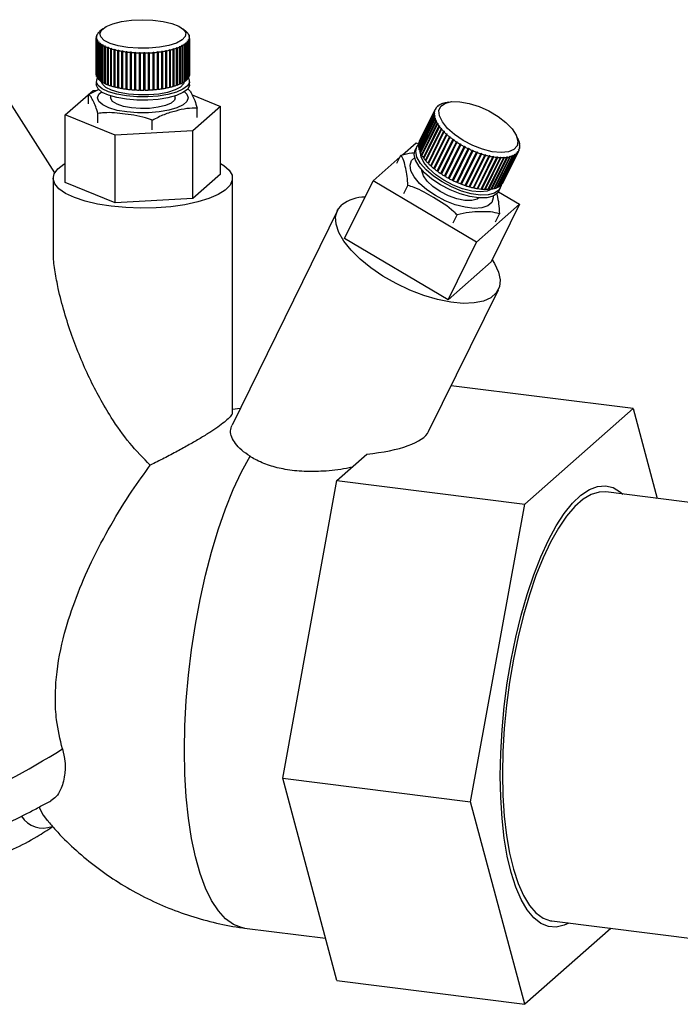
# Paper-space layout 'Blatt2' of a CAD drawing. Units: millimetres. Extents: x 0 to 594, y 0 to 420.
# Drawn here: x 444 to 453, y 198 to 211 of the extents above; entities that cross this region are included whole.
import ezdxf

# ---------------------------------------------------------------- set-up
doc = ezdxf.new("R2010")
doc.units = ezdxf.units.MM

psp = doc.layouts.new('Blatt2')

# ---------------------------------------------------------------- linework, layer by layer
at = {"color": 7, "linetype": 'Continuous', "lineweight": 30}
for p, q in [((444.907, 211.076), (444.902, 211.072)), ((444.905, 211.075), (444.909, 211.079)), ((444.905, 211.074), (444.905, 211.075)), ((444.909, 211.079), (444.907, 211.076)), ((444.926, 211.096), (444.921, 211.092)), ((444.925, 211.096), (444.926, 211.096)), ((444.97, 211.135), (444.928, 211.098)), ((446.139, 211.094), (446.092, 211.135)), ((446.14, 211.092), (446.145, 211.088)), ((446.144, 211.089), (446.14, 211.092)), ((446.148, 211.085), (446.144, 211.089)), ((446.145, 211.088), (446.145, 211.088)), ((446.158, 211.072), (446.163, 211.068)), ((446.16, 211.069), (446.158, 211.072)), ((446.165, 211.064), (446.16, 211.069)), ((446.163, 211.068), (446.163, 211.066)), ((444.881, 211.017), (444.881, 210.499)), ((444.881, 211.012), (444.886, 211.017)), ((444.886, 211.013), (444.881, 211.009)), ((444.881, 210.493), (444.881, 211.012)), ((444.881, 211.009), (444.881, 210.49)), ((444.887, 211.035), (444.882, 211.03)), ((444.883, 211.033), (444.888, 211.038)), ((444.883, 211.031), (444.883, 211.033)), ((444.886, 211.017), (444.886, 211.013)), ((444.886, 211.013), (444.886, 211.017)), ((444.886, 210.991), (444.891, 210.996)), ((444.886, 210.472), (444.886, 210.991)), ((444.888, 211.038), (444.887, 211.035)), ((444.892, 210.992), (444.887, 210.988)), ((444.887, 210.988), (444.887, 210.469)), ((444.894, 211.056), (444.889, 211.051)), ((444.891, 211.054), (444.896, 211.059)), ((444.891, 211.053), (444.891, 211.054)), ((444.891, 210.996), (444.892, 210.992)), ((444.891, 210.991), (444.891, 210.996)), ((444.896, 211.059), (444.894, 211.056)), ((444.897, 210.97), (444.901, 210.975)), ((444.897, 210.451), (444.897, 210.97)), ((444.904, 210.972), (444.899, 210.967)), ((444.899, 210.967), (444.899, 210.448)), ((444.901, 210.975), (444.904, 210.972)), ((444.901, 210.969), (444.901, 210.975)), ((444.914, 210.949), (444.918, 210.955)), ((444.914, 210.431), (444.914, 210.949)), ((444.922, 210.951), (444.917, 210.946)), ((444.917, 210.946), (444.917, 210.428)), ((444.918, 210.955), (444.922, 210.951)), ((444.918, 210.948), (444.918, 210.955)), ((444.937, 210.93), (444.941, 210.935)), ((444.937, 210.411), (444.937, 210.93)), ((444.941, 210.935), (444.945, 210.932)), ((444.941, 210.927), (444.941, 210.935)), ((444.945, 210.932), (444.941, 210.926)), ((446.137, 210.939), (446.133, 210.944)), ((446.136, 210.947), (446.141, 210.942)), ((446.136, 210.94), (446.136, 210.947)), ((446.137, 210.42), (446.137, 210.939)), ((446.141, 210.942), (446.141, 210.424)), ((446.152, 210.964), (446.155, 210.968)), ((446.157, 210.959), (446.152, 210.964)), ((446.155, 210.968), (446.16, 210.962)), ((446.155, 210.962), (446.155, 210.968)), ((446.157, 210.441), (446.157, 210.959)), ((446.16, 210.962), (446.16, 210.444)), ((446.166, 210.985), (446.168, 210.988)), ((446.171, 210.98), (446.166, 210.985)), ((446.168, 210.988), (446.173, 210.983)), ((446.168, 210.983), (446.168, 210.988)), ((446.17, 211.051), (446.175, 211.047)), ((446.171, 211.048), (446.17, 211.051)), ((446.176, 211.043), (446.171, 211.048)), ((446.171, 210.461), (446.171, 210.98)), ((446.173, 210.983), (446.173, 210.465)), ((446.174, 211.006), (446.175, 211.009)), ((446.179, 211.001), (446.174, 211.006)), ((446.175, 211.047), (446.175, 211.045)), ((446.175, 211.009), (446.18, 211.004)), ((446.175, 211.005), (446.175, 211.009)), ((446.176, 211.03), (446.18, 211.026)), ((446.176, 211.027), (446.176, 211.03)), ((446.181, 211.022), (446.176, 211.027)), ((446.179, 210.482), (446.179, 211.001)), ((446.18, 211.026), (446.18, 211.023)), ((446.18, 211.004), (446.18, 210.486)), ((446.181, 210.499), (446.181, 211.017)), ((444.941, 210.926), (444.941, 210.408)), ((444.965, 210.911), (444.969, 210.916)), ((444.965, 210.392), (444.965, 210.911)), ((444.969, 210.916), (444.974, 210.913)), ((444.969, 210.393), (444.969, 210.916)), ((444.974, 210.913), (444.97, 210.908)), ((444.97, 210.908), (444.97, 210.389)), ((444.999, 210.893), (445.003, 210.898)), ((444.999, 210.374), (444.999, 210.893)), ((445.003, 210.898), (445.009, 210.896)), ((445.003, 210.375), (445.003, 210.898)), ((445.009, 210.896), (445.005, 210.89)), ((445.005, 210.89), (445.005, 210.371)), ((445.038, 210.876), (445.042, 210.882)), ((445.038, 210.357), (445.038, 210.876)), ((445.042, 210.882), (445.049, 210.879)), ((445.042, 210.358), (445.042, 210.882)), ((445.049, 210.879), (445.045, 210.873)), ((445.045, 210.873), (445.045, 210.355)), ((445.082, 210.86), (445.086, 210.866)), ((445.082, 210.342), (445.082, 210.86)), ((445.086, 210.866), (445.093, 210.864)), ((445.086, 210.343), (445.086, 210.866)), ((445.093, 210.864), (445.09, 210.858)), ((445.09, 210.858), (445.09, 210.34)), ((445.131, 210.846), (445.134, 210.852)), ((445.131, 210.328), (445.131, 210.846)), ((445.134, 210.852), (445.142, 210.85)), ((445.134, 210.329), (445.134, 210.852)), ((445.142, 210.85), (445.139, 210.844)), ((445.139, 210.844), (445.139, 210.326)), ((445.183, 210.834), (445.185, 210.84)), ((445.183, 210.316), (445.183, 210.834)), ((445.185, 210.84), (445.194, 210.839)), ((445.185, 210.317), (445.185, 210.84)), ((445.194, 210.839), (445.191, 210.832)), ((445.191, 210.832), (445.191, 210.314)), ((445.238, 210.824), (445.24, 210.83)), ((445.238, 210.305), (445.238, 210.824)), ((445.24, 210.83), (445.249, 210.828)), ((445.24, 210.307), (445.24, 210.83)), ((445.249, 210.828), (445.247, 210.822)), ((445.247, 210.822), (445.247, 210.304)), ((445.296, 210.815), (445.298, 210.821)), ((445.296, 210.297), (445.296, 210.815)), ((445.298, 210.298), (445.298, 210.821)), ((445.308, 210.82), (445.306, 210.814)), ((445.306, 210.814), (445.306, 210.295)), ((445.357, 210.808), (445.358, 210.815)), ((445.357, 210.29), (445.357, 210.808)), ((445.358, 210.815), (445.368, 210.814)), ((445.358, 210.291), (445.358, 210.815)), ((445.368, 210.814), (445.367, 210.808)), ((445.367, 210.808), (445.367, 210.289)), ((445.419, 210.804), (445.42, 210.81)), ((445.419, 210.285), (445.419, 210.804)), ((445.42, 210.81), (445.43, 210.809)), ((445.42, 210.287), (445.42, 210.81)), ((445.43, 210.809), (445.429, 210.803)), ((445.429, 210.803), (445.429, 210.285)), ((445.483, 210.807), (445.493, 210.807)), ((445.483, 210.801), (445.483, 210.807)), ((445.483, 210.284), (445.483, 210.807)), ((445.483, 210.283), (445.483, 210.801)), ((445.493, 210.807), (445.493, 210.801)), ((445.493, 210.801), (445.493, 210.282)), ((445.546, 210.807), (445.556, 210.807)), ((445.546, 210.801), (445.546, 210.807)), ((445.546, 210.282), (445.546, 210.801)), ((445.556, 210.807), (445.556, 210.801)), ((445.556, 210.284), (445.556, 210.807)), ((445.556, 210.801), (445.556, 210.282)), ((445.609, 210.808), (445.619, 210.809)), ((445.61, 210.802), (445.609, 210.808)), ((445.61, 210.284), (445.61, 210.802)), ((445.619, 210.809), (445.62, 210.803)), ((445.619, 210.286), (445.619, 210.809)), ((445.62, 210.803), (445.62, 210.284)), ((445.672, 210.812), (445.681, 210.813)), ((445.673, 210.806), (445.672, 210.812)), ((445.673, 210.287), (445.673, 210.806)), ((445.681, 210.813), (445.683, 210.806)), ((445.681, 210.29), (445.681, 210.813)), ((445.683, 210.806), (445.683, 210.288)), ((445.733, 210.818), (445.742, 210.819)), ((445.734, 210.811), (445.733, 210.818)), ((445.734, 210.293), (445.734, 210.811)), ((445.742, 210.819), (445.744, 210.812)), ((445.742, 210.295), (445.742, 210.819)), ((445.744, 210.812), (445.744, 210.294)), ((445.792, 210.825), (445.801, 210.827)), ((445.794, 210.819), (445.792, 210.825)), ((445.794, 210.3), (445.794, 210.819)), ((445.801, 210.827), (445.803, 210.82)), ((445.801, 210.303), (445.801, 210.827)), ((445.803, 210.82), (445.803, 210.302)), ((445.848, 210.835), (445.857, 210.836)), ((445.851, 210.829), (445.848, 210.835)), ((445.851, 210.31), (445.851, 210.829)), ((445.857, 210.836), (445.86, 210.83)), ((445.857, 210.313), (445.857, 210.836)), ((445.86, 210.83), (445.86, 210.312)), ((445.902, 210.846), (445.91, 210.848)), ((445.905, 210.84), (445.902, 210.846)), ((445.905, 210.321), (445.905, 210.84)), ((445.91, 210.848), (445.913, 210.842)), ((445.91, 210.325), (445.91, 210.848)), ((445.913, 210.842), (445.913, 210.323)), ((445.952, 210.859), (445.959, 210.861)), ((445.955, 210.853), (445.952, 210.859)), ((445.955, 210.334), (445.955, 210.853)), ((445.959, 210.861), (445.963, 210.855)), ((445.959, 210.338), (445.959, 210.861)), ((445.963, 210.855), (445.963, 210.337)), ((445.998, 210.873), (446.005, 210.876)), ((446.001, 210.868), (445.998, 210.873)), ((446.001, 210.349), (446.001, 210.868)), ((446.005, 210.876), (446.008, 210.87)), ((446.005, 210.353), (446.005, 210.876)), ((446.008, 210.87), (446.008, 210.351)), ((446.039, 210.889), (446.045, 210.892)), ((446.043, 210.884), (446.039, 210.889)), ((446.043, 210.365), (446.043, 210.884)), ((446.045, 210.892), (446.049, 210.886)), ((446.045, 210.369), (446.045, 210.892)), ((446.049, 210.886), (446.049, 210.368)), ((446.076, 210.907), (446.081, 210.909)), ((446.08, 210.901), (446.076, 210.907)), ((446.08, 210.383), (446.08, 210.901)), ((446.081, 210.909), (446.085, 210.904)), ((446.081, 210.386), (446.081, 210.909)), ((446.085, 210.904), (446.085, 210.385)), ((446.107, 210.925), (446.111, 210.928)), ((446.111, 210.92), (446.107, 210.925)), ((446.111, 210.928), (446.116, 210.923)), ((446.111, 210.92), (446.111, 210.928)), ((446.111, 210.401), (446.111, 210.92)), ((446.116, 210.923), (446.116, 210.404)), ((444.303, 209.13), (443.343, 210.633)), ((444.881, 210.493), (444.881, 210.493)), ((444.881, 210.404), (444.881, 210.357)), ((444.887, 210.472), (444.886, 210.472)), ((444.899, 210.452), (444.897, 210.451)), ((444.917, 210.431), (444.914, 210.431)), ((444.941, 210.412), (444.937, 210.411)), ((444.969, 210.393), (444.965, 210.392)), ((444.97, 210.392), (444.969, 210.393)), ((446.081, 210.386), (446.08, 210.386)), ((446.085, 210.385), (446.081, 210.386)), ((446.116, 210.404), (446.111, 210.405)), ((446.141, 210.424), (446.137, 210.424)), ((446.16, 210.444), (446.157, 210.444)), ((446.173, 210.465), (446.171, 210.465)), ((446.18, 210.486), (446.179, 210.486)), ((446.181, 210.357), (446.181, 210.404)), ((444.448, 209.936), (444.836, 210.278)), ((444.773, 210.222), (444.919, 210.295)), ((444.836, 210.278), (444.892, 210.281)), ((445.003, 210.375), (444.999, 210.374)), ((445.005, 210.374), (445.003, 210.375)), ((445.042, 210.358), (445.038, 210.357)), ((445.045, 210.357), (445.042, 210.358)), ((445.086, 210.343), (445.082, 210.342)), ((445.09, 210.342), (445.086, 210.343)), ((445.134, 210.329), (445.131, 210.328)), ((445.139, 210.328), (445.134, 210.329)), ((445.185, 210.317), (445.183, 210.316)), ((445.191, 210.316), (445.185, 210.317)), ((445.24, 210.307), (445.238, 210.305)), ((445.247, 210.306), (445.24, 210.307)), ((445.298, 210.298), (445.296, 210.297)), ((445.306, 210.297), (445.298, 210.298)), ((445.358, 210.291), (445.357, 210.29)), ((445.367, 210.291), (445.358, 210.291)), ((445.42, 210.287), (445.419, 210.285)), ((445.429, 210.286), (445.42, 210.287)), ((445.483, 210.284), (445.483, 210.283)), ((445.493, 210.284), (445.483, 210.284)), ((445.556, 210.284), (445.546, 210.284)), ((445.556, 210.282), (445.556, 210.284)), ((445.619, 210.286), (445.61, 210.285)), ((445.62, 210.284), (445.619, 210.286)), ((445.681, 210.29), (445.673, 210.289)), ((445.683, 210.288), (445.681, 210.29)), ((445.742, 210.295), (445.734, 210.295)), ((445.744, 210.294), (445.742, 210.295)), ((445.801, 210.303), (445.794, 210.302)), ((445.803, 210.302), (445.801, 210.303)), ((445.857, 210.313), (445.851, 210.312)), ((445.86, 210.312), (445.857, 210.313)), ((445.91, 210.325), (445.905, 210.323)), ((445.913, 210.323), (445.91, 210.325)), ((445.959, 210.338), (445.955, 210.337)), ((445.963, 210.337), (445.959, 210.338)), ((446.005, 210.353), (446.001, 210.351)), ((446.008, 210.351), (446.005, 210.353)), ((446.045, 210.369), (446.043, 210.368)), ((446.049, 210.368), (446.045, 210.369)), ((444.773, 210.09), (444.773, 210.222)), ((445.081, 210.201), (445.081, 210.174)), ((445.981, 210.174), (445.981, 210.201)), ((446.218, 210.215), (446.614, 210.054)), ((449.799, 210.115), (449.745, 210.104)), ((446.614, 210.054), (446.226, 209.712)), ((446.289, 209.899), (446.289, 210.031)), ((446.614, 209.111), (446.614, 210.054)), ((449.595, 209.98), (449.378, 209.537)), ((449.379, 209.542), (449.596, 209.984)), ((449.603, 210.007), (449.386, 209.565)), ((449.388, 209.569), (449.605, 210.011)), ((449.602, 209.982), (449.595, 209.98)), ((449.596, 209.984), (449.603, 209.986)), ((449.6, 209.982), (449.603, 209.986)), ((449.603, 209.986), (449.602, 209.982)), ((449.61, 210.009), (449.603, 210.007)), ((449.605, 210.011), (449.612, 210.013)), ((449.612, 210.013), (449.61, 210.009)), ((449.61, 210.009), (449.612, 210.013)), ((449.624, 210.034), (449.617, 210.032)), ((449.618, 210.032), (449.62, 210.036)), ((449.62, 210.036), (449.626, 210.037)), ((449.626, 210.037), (449.624, 210.034)), ((449.643, 210.055), (449.637, 210.054)), ((449.639, 210.054), (449.64, 210.057)), ((449.64, 210.057), (449.647, 210.058)), ((449.668, 210.073), (449.662, 210.072)), ((449.665, 210.073), (449.666, 210.075)), ((449.666, 210.075), (449.672, 210.076)), ((449.672, 210.076), (449.668, 210.073)), ((449.697, 210.089), (449.691, 210.087)), ((449.696, 210.088), (449.697, 210.089)), ((449.702, 210.091), (449.697, 210.089)), ((449.697, 210.089), (449.702, 210.091)), ((449.732, 210.1), (449.726, 210.099)), ((449.737, 210.102), (449.732, 210.1)), ((449.732, 210.101), (449.737, 210.102)), ((449.732, 210.1), (449.732, 210.101)), ((445.143, 209.653), (444.448, 209.936)), ((444.448, 208.993), (444.448, 209.936)), ((444.904, 209.824), (444.904, 209.956)), ((445.662, 209.728), (445.662, 209.86)), ((449.375, 209.512), (449.593, 209.955)), ((449.593, 209.95), (449.375, 209.508)), ((449.377, 209.481), (449.595, 209.923)), ((449.596, 209.918), (449.378, 209.476)), ((449.385, 209.447), (449.603, 209.89)), ((449.605, 209.885), (449.387, 209.442)), ((449.399, 209.412), (449.617, 209.855)), ((449.619, 209.849), (449.402, 209.407)), ((449.403, 209.411), (449.623, 209.858)), ((449.593, 209.955), (449.599, 209.957)), ((449.599, 209.952), (449.593, 209.95)), ((449.595, 209.923), (449.601, 209.926)), ((449.596, 209.951), (449.599, 209.957)), ((449.602, 209.921), (449.596, 209.918)), ((449.598, 209.919), (449.601, 209.926)), ((449.599, 209.957), (449.599, 209.952)), ((449.601, 209.926), (449.602, 209.921)), ((449.603, 209.89), (449.609, 209.893)), ((449.605, 209.885), (449.609, 209.893)), ((449.611, 209.887), (449.605, 209.885)), ((449.609, 209.893), (449.611, 209.887)), ((449.617, 209.855), (449.623, 209.858)), ((449.626, 209.852), (449.619, 209.849)), ((449.623, 209.858), (449.626, 209.852)), ((446.226, 209.712), (445.143, 209.653)), ((446.226, 208.769), (446.226, 209.712)), ((449.418, 209.376), (449.636, 209.819)), ((449.639, 209.813), (449.422, 209.37)), ((449.423, 209.375), (449.642, 209.822)), ((449.443, 209.339), (449.66, 209.781)), ((449.447, 209.338), (449.666, 209.785)), ((449.665, 209.775), (449.447, 209.333)), ((449.472, 209.301), (449.69, 209.744)), ((449.476, 209.301), (449.696, 209.748)), ((449.695, 209.738), (449.477, 209.295)), ((449.507, 209.263), (449.724, 209.706)), ((449.51, 209.263), (449.73, 209.71)), ((449.73, 209.7), (449.513, 209.257)), ((449.636, 209.819), (449.642, 209.822)), ((449.645, 209.816), (449.639, 209.813)), ((449.642, 209.822), (449.645, 209.816)), ((449.66, 209.781), (449.666, 209.785)), ((449.671, 209.779), (449.665, 209.775)), ((449.666, 209.785), (449.671, 209.779)), ((449.69, 209.744), (449.696, 209.748)), ((449.701, 209.742), (449.695, 209.738)), ((449.696, 209.748), (449.701, 209.742)), ((449.724, 209.706), (449.73, 209.71)), ((449.73, 209.71), (449.736, 209.704)), ((449.736, 209.704), (449.73, 209.7)), ((445.143, 208.71), (445.143, 209.653)), ((449.388, 209.569), (449.388, 209.569)), ((449.546, 209.226), (449.763, 209.668)), ((449.549, 209.226), (449.768, 209.673)), ((449.77, 209.662), (449.552, 209.22)), ((449.589, 209.188), (449.806, 209.631)), ((449.592, 209.189), (449.811, 209.636)), ((449.813, 209.625), (449.596, 209.183)), ((449.635, 209.152), (449.853, 209.595)), ((449.638, 209.153), (449.857, 209.6)), ((449.861, 209.589), (449.643, 209.147)), ((449.685, 209.117), (449.903, 209.56)), ((449.688, 209.119), (449.907, 209.565)), ((449.763, 209.668), (449.768, 209.673)), ((449.768, 209.673), (449.775, 209.667)), ((449.775, 209.667), (449.77, 209.662)), ((449.806, 209.631), (449.811, 209.636)), ((449.811, 209.636), (449.818, 209.63)), ((449.818, 209.63), (449.813, 209.625)), ((449.853, 209.595), (449.857, 209.6)), ((449.857, 209.6), (449.865, 209.594)), ((449.865, 209.594), (449.861, 209.589)), ((449.903, 209.56), (449.907, 209.565)), ((449.907, 209.565), (449.915, 209.56)), ((449.915, 209.56), (449.911, 209.555)), ((450.76, 209.605), (450.735, 209.655)), ((450.758, 209.609), (450.76, 209.604)), ((450.76, 209.604), (450.758, 209.609)), ((450.763, 209.599), (450.76, 209.604)), ((450.76, 209.604), (450.76, 209.604)), ((450.772, 209.574), (450.775, 209.569)), ((450.774, 209.569), (450.772, 209.574)), ((450.776, 209.564), (450.774, 209.569)), ((450.775, 209.569), (450.774, 209.568)), ((449.15, 209.38), (449.341, 209.549)), ((449.349, 209.49), (449.329, 209.45)), ((449.341, 209.549), (449.376, 209.528)), ((449.377, 209.512), (449.375, 209.512)), ((449.38, 209.48), (449.377, 209.481)), ((449.38, 209.541), (449.379, 209.542)), ((449.389, 209.446), (449.385, 209.447)), ((449.911, 209.555), (449.693, 209.112)), ((449.738, 209.084), (449.956, 209.527)), ((449.74, 209.086), (449.959, 209.532)), ((449.964, 209.522), (449.747, 209.079)), ((449.793, 209.053), (450.011, 209.495)), ((449.794, 209.054), (450.014, 209.501)), ((450.019, 209.491), (449.802, 209.048)), ((449.85, 209.024), (450.067, 209.466)), ((450.076, 209.462), (449.859, 209.019)), ((449.86, 209.021), (450.079, 209.468)), ((449.908, 208.997), (450.125, 209.439)), ((449.917, 208.995), (450.137, 209.442)), ((450.134, 209.436), (449.917, 208.993)), ((449.956, 209.527), (449.959, 209.532)), ((449.968, 209.527), (449.964, 209.522)), ((449.975, 208.972), (450.195, 209.418)), ((450.011, 209.495), (450.014, 209.501)), ((450.014, 209.501), (450.023, 209.496)), ((450.023, 209.496), (450.019, 209.491)), ((450.067, 209.466), (450.07, 209.472)), ((450.07, 209.472), (450.079, 209.468)), ((450.079, 209.468), (450.076, 209.462)), ((450.125, 209.439), (450.127, 209.446)), ((450.127, 209.446), (450.137, 209.442)), ((450.137, 209.442), (450.134, 209.436)), ((450.184, 209.416), (450.186, 209.422)), ((450.186, 209.422), (450.195, 209.418)), ((450.195, 209.418), (450.193, 209.412)), ((450.762, 209.422), (450.544, 208.979)), ((450.557, 209), (450.774, 209.442)), ((450.757, 209.424), (450.759, 209.428)), ((450.757, 209.423), (450.759, 209.428)), ((450.759, 209.418), (450.757, 209.424)), ((450.759, 209.428), (450.762, 209.422)), ((450.771, 209.448), (450.773, 209.452)), ((450.774, 209.442), (450.771, 209.448)), ((450.773, 209.452), (450.776, 209.446)), ((450.776, 209.446), (450.774, 209.442)), ((450.781, 209.541), (450.783, 209.535)), ((450.782, 209.536), (450.781, 209.541)), ((450.781, 209.48), (450.784, 209.474)), ((450.781, 209.475), (450.781, 209.48)), ((450.783, 209.469), (450.781, 209.475)), ((450.784, 209.53), (450.782, 209.536)), ((450.783, 209.535), (450.783, 209.534)), ((450.784, 209.474), (450.783, 209.47)), ((450.784, 209.509), (450.787, 209.503)), ((450.784, 209.504), (450.784, 209.509)), ((450.787, 209.498), (450.784, 209.504)), ((450.787, 209.503), (450.785, 209.501)), ((448.74, 209.019), (449.118, 209.352)), ((449.074, 209.264), (449.13, 209.376)), ((449.403, 209.411), (449.399, 209.412)), ((449.404, 209.411), (449.403, 209.411)), ((449.423, 209.375), (449.418, 209.376)), ((449.423, 209.374), (449.423, 209.375)), ((449.447, 209.338), (449.443, 209.339)), ((449.449, 209.336), (449.447, 209.338)), ((449.476, 209.301), (449.472, 209.301)), ((449.479, 209.298), (449.476, 209.301)), ((449.966, 208.973), (450.184, 209.416)), ((450.193, 209.412), (449.975, 208.97)), ((450.025, 208.952), (450.242, 209.395)), ((450.033, 208.952), (450.253, 209.398)), ((450.251, 209.392), (450.034, 208.949)), ((450.083, 208.934), (450.3, 209.377)), ((450.091, 208.935), (450.31, 209.381)), ((450.309, 209.375), (450.092, 208.932)), ((450.14, 208.92), (450.357, 209.363)), ((450.147, 208.921), (450.367, 209.368)), ((450.366, 209.361), (450.148, 208.918)), ((450.195, 208.909), (450.412, 209.352)), ((450.202, 208.911), (450.421, 209.357)), ((450.421, 209.351), (450.204, 208.908)), ((450.242, 209.395), (450.244, 209.401)), ((450.244, 209.401), (450.253, 209.398)), ((450.248, 208.902), (450.466, 209.345)), ((450.253, 209.398), (450.251, 209.392)), ((450.254, 208.904), (450.474, 209.351)), ((450.474, 209.344), (450.256, 208.901)), ((450.299, 208.899), (450.516, 209.341)), ((450.3, 209.377), (450.301, 209.384)), ((450.301, 209.384), (450.31, 209.381)), ((450.304, 208.901), (450.523, 209.348)), ((450.524, 209.341), (450.306, 208.898)), ((450.31, 209.381), (450.309, 209.375)), ((450.346, 208.899), (450.564, 209.341)), ((450.35, 208.902), (450.57, 209.349)), ((450.571, 209.342), (450.353, 208.899)), ((450.357, 209.363), (450.358, 209.37)), ((450.358, 209.37), (450.367, 209.368)), ((450.367, 209.368), (450.366, 209.361)), ((450.39, 208.903), (450.607, 209.345)), ((450.393, 208.907), (450.613, 209.353)), ((450.614, 209.346), (450.397, 208.904)), ((450.412, 209.352), (450.413, 209.359)), ((450.413, 209.359), (450.421, 209.357)), ((450.421, 209.357), (450.421, 209.351)), ((450.43, 208.91), (450.647, 209.353)), ((450.432, 208.915), (450.652, 209.361)), ((450.653, 209.354), (450.436, 208.912)), ((450.465, 208.922), (450.683, 209.364)), ((450.466, 209.352), (450.474, 209.351)), ((450.466, 209.345), (450.466, 209.352)), ((450.688, 209.366), (450.47, 208.924)), ((450.474, 209.351), (450.474, 209.344)), ((450.496, 208.936), (450.713, 209.379)), ((450.718, 209.381), (450.5, 208.939)), ((450.516, 209.348), (450.523, 209.348)), ((450.516, 209.341), (450.516, 209.348)), ((450.521, 208.954), (450.739, 209.397)), ((450.523, 209.348), (450.524, 209.341)), ((450.742, 209.4), (450.525, 208.957)), ((450.542, 208.975), (450.759, 209.418)), ((450.563, 209.348), (450.57, 209.349)), ((450.564, 209.341), (450.563, 209.348)), ((450.57, 209.349), (450.571, 209.342)), ((450.606, 209.352), (450.613, 209.353)), ((450.607, 209.345), (450.606, 209.352)), ((450.613, 209.353), (450.614, 209.346)), ((450.646, 209.36), (450.652, 209.361)), ((450.647, 209.353), (450.646, 209.36)), ((450.652, 209.361), (450.653, 209.354)), ((450.681, 209.371), (450.686, 209.373)), ((450.683, 209.364), (450.681, 209.371)), ((450.682, 209.365), (450.686, 209.373)), ((450.686, 209.373), (450.688, 209.366)), ((450.711, 209.385), (450.716, 209.388)), ((450.713, 209.379), (450.711, 209.385)), ((450.712, 209.382), (450.716, 209.388)), ((450.716, 209.388), (450.718, 209.381)), ((450.737, 209.401), (450.74, 209.406)), ((450.739, 209.397), (450.737, 209.403)), ((450.74, 209.406), (450.742, 209.4)), ((449.51, 209.263), (449.507, 209.263)), ((449.514, 209.26), (449.51, 209.263)), ((449.549, 209.226), (449.546, 209.226)), ((449.553, 209.222), (449.549, 209.226)), ((449.592, 209.189), (449.589, 209.188)), ((449.597, 209.185), (449.592, 209.189)), ((449.638, 209.153), (449.635, 209.152)), ((449.644, 209.149), (449.638, 209.153)), ((444.281, 209.052), (444.281, 208.049)), ((446.614, 209.111), (446.226, 208.769)), ((446.781, 205.785), (446.781, 209.052)), ((448.344, 208.214), (448.74, 209.019)), ((450.181, 208.16), (448.74, 209.019)), ((449.688, 209.119), (449.685, 209.117)), ((449.695, 209.114), (449.688, 209.119)), ((449.74, 209.086), (449.738, 209.084)), ((449.748, 209.081), (449.74, 209.086)), ((449.794, 209.054), (449.793, 209.053)), ((449.803, 209.05), (449.794, 209.054)), ((449.86, 209.021), (449.851, 209.025)), ((449.859, 209.019), (449.86, 209.021)), ((445.143, 208.71), (444.448, 208.993)), ((449.17, 208.84), (449.225, 208.953)), ((449.917, 208.995), (449.909, 208.999)), ((449.917, 208.993), (449.917, 208.995)), ((449.975, 208.972), (449.967, 208.975)), ((449.975, 208.97), (449.975, 208.972)), ((450.033, 208.952), (450.026, 208.954)), ((450.034, 208.949), (450.033, 208.952)), ((450.091, 208.935), (450.084, 208.937)), ((450.092, 208.932), (450.091, 208.935)), ((450.147, 208.921), (450.141, 208.922)), ((450.148, 208.918), (450.147, 208.921)), ((450.202, 208.911), (450.196, 208.912)), ((450.204, 208.908), (450.202, 208.911)), ((450.254, 208.904), (450.25, 208.905)), ((450.256, 208.901), (450.254, 208.904)), ((450.304, 208.901), (450.3, 208.901)), ((450.306, 208.898), (450.304, 208.901)), ((450.35, 208.902), (450.348, 208.902)), ((450.353, 208.899), (450.35, 208.902)), ((450.393, 208.907), (450.392, 208.906)), ((450.397, 208.904), (450.393, 208.907)), ((450.432, 208.915), (450.432, 208.915)), ((450.436, 208.912), (450.432, 208.915)), ((450.47, 208.924), (450.467, 208.926)), ((450.496, 208.877), (450.516, 208.917)), ((450.5, 208.939), (450.498, 208.94)), ((450.525, 208.957), (450.523, 208.958)), ((450.544, 208.979), (450.544, 208.979)), ((446.226, 208.769), (445.143, 208.71)), ((450.489, 208.864), (450.782, 208.69)), ((448.244, 208.601), (446.774, 205.609)), ((450.782, 208.69), (450.181, 208.16)), ((450.782, 208.69), (450.387, 207.885)), ((449.856, 208.431), (449.912, 208.544)), ((450.448, 208.445), (450.503, 208.558)), ((449.786, 207.355), (448.344, 208.214)), ((449.786, 207.355), (450.181, 208.16)), ((450.387, 207.885), (449.786, 207.355)), ((449.515, 205.519), (450.488, 207.498)), ((452.366, 205.841), (449.83, 206.16)), ((446.889, 205.843), (446.781, 205.827)), ((450.856, 204.509), (452.366, 205.841)), ((452.366, 205.841), (452.702, 204.588)), ((448.237, 204.839), (448.652, 205.205)), ((447.481, 200.684), (448.237, 204.839)), ((448.237, 204.839), (450.856, 204.509)), ((454.825, 204.32), (451.988, 204.678)), ((450.101, 200.354), (450.856, 204.509)), ((447.481, 200.684), (450.101, 200.354)), ((448.237, 197.862), (447.481, 200.684)), ((450.856, 197.532), (450.101, 200.354)), ((446.946, 198.595), (448.079, 198.453)), ((452.057, 198.591), (450.856, 197.532)), ((451.234, 198.695), (454.071, 198.338)), ((448.237, 197.862), (450.856, 197.532))]:
    psp.add_line(p, q, dxfattribs=at)
at = {"color": 7, "linetype": 'Continuous', "lineweight": 30, "flags": 128}
for points in [[(445.319, 210.877), (445.186, 210.901), (445.075, 210.934), (444.992, 210.976), (444.943, 211.024), (444.932, 211.074), (444.958, 211.123), (445.019, 211.169), (445.113, 211.208), (445.234, 211.238), (445.373, 211.257), (445.522, 211.264), (445.671, 211.259), (445.812, 211.241), (445.935, 211.212), (446.032, 211.174), (446.099, 211.129), (446.129, 211.08), (446.122, 211.03), (446.078, 210.982), (445.999, 210.939), (445.891, 210.904), (445.761, 210.88), (445.615, 210.866), (445.465, 210.866), (445.319, 210.877)], [(445.301, 210.202), (445.167, 210.225), (445.053, 210.258), (444.964, 210.298), (444.906, 210.345), (444.882, 210.394), (444.892, 210.445), (444.899, 210.455)], [(445.328, 210.225), (445.2, 210.248), (445.094, 210.28), (445.015, 210.32), (444.968, 210.365), (444.956, 210.397)], [(446.165, 210.451), (446.172, 210.439), (446.179, 210.389), (446.151, 210.34), (446.09, 210.294), (445.998, 210.254), (445.881, 210.222), (445.746, 210.2), (445.598, 210.189), (445.448, 210.189), (445.301, 210.202)], [(446.106, 210.397), (446.097, 210.371), (446.055, 210.325), (445.98, 210.284), (445.876, 210.251), (445.751, 210.227), (445.612, 210.215), (445.468, 210.214), (445.328, 210.225)], [(445.301, 210.155), (445.167, 210.178), (445.053, 210.21), (444.964, 210.251), (444.906, 210.298), (444.882, 210.347), (444.881, 210.357)], [(446.181, 210.357), (446.179, 210.342), (446.151, 210.292), (446.09, 210.247), (445.998, 210.207), (445.881, 210.175), (445.746, 210.153), (445.598, 210.142), (445.448, 210.142), (445.301, 210.155)], [(445.372, 210.034), (445.26, 210.054), (445.17, 210.085), (445.109, 210.122), (445.082, 210.164), (445.081, 210.174)], [(445.981, 210.174), (445.97, 210.142), (445.925, 210.102), (445.848, 210.068), (445.745, 210.042), (445.625, 210.027), (445.497, 210.024), (445.372, 210.034)], [(449.997, 209.58), (449.877, 209.661), (449.778, 209.749), (449.707, 209.838), (449.666, 209.923), (449.66, 209.997), (449.688, 210.058), (449.749, 210.1), (449.839, 210.121), (449.953, 210.12), (450.082, 210.097), (450.219, 210.053), (450.356, 209.991), (450.484, 209.915), (450.594, 209.829), (450.68, 209.74), (450.736, 209.653), (450.76, 209.572), (450.749, 209.504), (450.704, 209.453), (450.628, 209.421), (450.525, 209.411), (450.403, 209.423), (450.269, 209.457), (450.13, 209.51), (449.997, 209.58)], [(449.683, 208.961), (449.562, 209.042), (449.46, 209.13), (449.383, 209.219), (449.334, 209.306), (449.316, 209.385), (449.329, 209.45)], [(449.703, 209.001), (449.582, 209.082), (449.48, 209.17), (449.402, 209.26), (449.353, 209.346), (449.336, 209.425), (449.35, 209.492), (449.377, 209.528)], [(449.729, 209.024), (449.614, 209.102), (449.52, 209.187), (449.451, 209.272), (449.412, 209.353), (449.404, 209.401)], [(445.089, 208.662), (444.898, 208.693), (444.725, 208.734), (444.575, 208.784), (444.453, 208.841), (444.361, 208.905), (444.304, 208.973), (444.281, 209.043), (444.295, 209.114), (444.344, 209.183), (444.427, 209.248), (444.448, 209.26)], [(446.614, 209.26), (446.659, 209.232), (446.734, 209.165), (446.774, 209.096), (446.778, 209.025), (446.747, 208.955), (446.68, 208.888), (446.581, 208.826), (446.451, 208.77), (446.295, 208.722), (446.117, 208.684), (445.922, 208.656), (445.715, 208.64), (445.504, 208.636), (445.293, 208.643), (445.089, 208.662)], [(449.677, 208.867), (449.576, 208.937), (449.496, 209.012), (449.444, 209.087), (449.423, 209.156), (449.423, 209.169)], [(450.412, 208.906), (450.406, 208.903), (450.333, 208.872), (450.235, 208.862), (450.118, 208.874), (449.989, 208.907), (449.857, 208.958), (449.729, 209.024)], [(450.496, 208.877), (450.476, 208.847), (450.416, 208.805), (450.328, 208.782), (450.218, 208.779), (450.091, 208.797), (449.955, 208.835), (449.816, 208.891), (449.683, 208.961)], [(450.529, 208.961), (450.526, 208.947), (450.496, 208.888), (450.435, 208.845), (450.348, 208.822), (450.237, 208.819), (450.111, 208.837), (449.975, 208.875), (449.836, 208.931), (449.703, 209.001)], [(450.217, 208.779), (450.191, 208.762), (450.117, 208.742), (450.02, 208.743), (449.908, 208.766), (449.791, 208.808), (449.677, 208.867)], [(450.403, 207.917), (450.436, 207.863), (450.491, 207.745), (450.513, 207.635), (450.503, 207.537), (450.459, 207.453), (450.384, 207.387), (450.28, 207.34), (450.149, 207.314), (449.996, 207.308), (449.825, 207.324), (449.64, 207.361), (449.448, 207.417), (449.253, 207.492), (449.062, 207.583), (448.879, 207.687), (448.71, 207.802), (448.56, 207.923), (448.434, 208.049), (448.334, 208.174), (448.263, 208.296), (448.225, 208.411), (448.219, 208.515), (448.246, 208.606), (448.306, 208.681), (448.306, 208.681)], [(450.515, 200.72), (450.521, 201.036), (450.54, 201.359), (450.571, 201.687), (450.613, 202.014), (450.667, 202.337), (450.731, 202.654), (450.806, 202.959), (450.889, 203.249), (450.981, 203.522), (451.08, 203.775), (451.185, 204.003), (451.295, 204.206), (451.408, 204.379), (451.524, 204.523), (451.64, 204.634), (451.757, 204.712), (451.871, 204.755), (451.983, 204.764), (452.09, 204.738), (452.193, 204.677), (452.226, 204.648)], [(451.988, 204.678), (451.896, 204.677), (451.784, 204.644), (451.669, 204.576), (451.553, 204.474), (451.439, 204.339), (451.326, 204.174), (451.217, 203.979), (451.112, 203.757), (451.013, 203.512), (450.921, 203.244), (450.837, 202.959), (450.763, 202.658), (450.698, 202.346), (450.644, 202.027), (450.601, 201.703), (450.57, 201.379), (450.551, 201.059), (450.545, 200.746), (450.551, 200.444), (450.57, 200.157), (450.601, 199.888), (450.644, 199.64), (450.698, 199.415), (450.763, 199.218), (450.837, 199.049), (450.921, 198.911), (451.013, 198.806), (451.112, 198.735), (451.217, 198.698), (451.234, 198.695)], [(451.473, 198.665), (451.408, 198.635), (451.295, 198.609), (451.185, 198.618), (451.08, 198.661), (450.981, 198.739), (450.889, 198.85), (450.806, 198.994), (450.731, 199.167), (450.667, 199.37), (450.613, 199.598), (450.571, 199.851), (450.54, 200.124), (450.521, 200.415), (450.515, 200.72)], [(444.083, 200.275), (444.142, 200.171), (444.202, 200.089)]]:
    psp.add_lwpolyline(points, dxfattribs=at)
at = {"color": 1, "linetype": 'Continuous', "lineweight": 30, "flags": 128}
for points in [[(445.307, 209.977), (445.172, 210), (445.058, 210.034), (444.971, 210.076), (444.917, 210.123), (444.899, 210.174), (444.917, 210.224), (444.952, 210.259)], [(446.11, 210.259), (446.145, 210.225), (446.163, 210.174), (446.145, 210.124), (446.091, 210.076), (446.005, 210.034), (445.891, 210.001), (445.756, 209.977), (445.608, 209.965), (445.455, 209.965), (445.307, 209.977)], [(449.613, 208.81), (449.491, 208.892), (449.389, 208.981), (449.313, 209.071), (449.268, 209.158), (449.256, 209.236), (449.277, 209.301), (449.322, 209.343)], [(450.416, 208.805), (450.416, 208.778), (450.395, 208.714), (450.341, 208.666), (450.258, 208.639), (450.15, 208.632), (450.024, 208.648), (449.887, 208.684), (449.747, 208.739), (449.613, 208.81)], [(446.946, 198.595), (446.908, 198.602), (446.794, 198.645), (446.685, 198.723), (446.584, 198.834), (446.49, 198.978), (446.405, 199.153), (446.329, 199.357), (446.264, 199.589), (446.21, 199.846), (446.167, 200.126), (446.136, 200.426), (446.118, 200.744), (446.111, 201.075), (446.117, 201.417), (446.136, 201.768), (446.166, 202.122), (446.209, 202.477), (446.263, 202.83), (446.328, 203.177), (446.403, 203.515), (446.488, 203.84), (446.581, 204.15), (446.683, 204.441), (446.791, 204.71), (446.906, 204.956), (447.025, 205.175)]]:
    psp.add_lwpolyline(points, dxfattribs=at)
at = {"color": 7, "linetype": 'Continuous', "lineweight": 30}
for centre, radius, start, end in [((444.992, 211.001), 0.115, 141.6572, 152.1089), ((445.033, 210.967), 0.168, 131.861, 139.9708), ((446.011, 210.948), 0.194, 46.1349, 48.6104), ((446.045, 210.982), 0.146, 35.982, 44.8918), ((444.954, 211.017), 0.0728, 169.8652, 184.036), ((444.959, 211.018), 0.0782, 186.8355, 200.3487), ((444.965, 211.015), 0.0844, 154.3226, 167.163), ((444.981, 211.027), 0.101, 202.7601, 214.1156), ((445.017, 211.052), 0.146, 215.982, 224.8918), ((445.066, 211.102), 0.216, 226.3028, 233.1703), ((445.976, 211.127), 0.248, 304.3208, 310.5821), ((446.029, 211.067), 0.168, 311.861, 319.9708), ((446.07, 211.034), 0.115, 321.6572, 332.1089), ((446.081, 211.008), 0.101, 22.7601, 34.1156), ((446.097, 211.02), 0.0844, 334.3226, 347.163), ((446.103, 211.016), 0.0782, 6.8355, 20.3487), ((446.108, 211.017), 0.0728, 349.8652, 4.036), ((445.124, 211.181), 0.313, 234.2537, 239.604), ((445.187, 211.291), 0.44, 240.4582, 244.7221), ((445.253, 211.431), 0.595, 245.4148, 248.9035), ((445.316, 211.597), 0.773, 249.4806, 252.411), ((445.374, 211.782), 0.967, 252.9042, 255.4279), ((445.424, 211.977), 1.168, 255.8592, 258.0839), ((445.464, 212.171), 1.366, 258.4695, 260.4735), ((445.494, 212.353), 1.55, 260.8253, 262.6675), ((445.514, 212.51), 1.709, 262.9946, 264.721), ((445.525, 212.634), 1.833, 265.0307, 266.6783), ((445.53, 212.715), 1.914, 266.9768, 268.5773), ((445.531, 212.749), 1.948, 268.8699, 270.4518), ((445.531, 212.733), 1.932, 270.7435, 272.3341), ((445.534, 212.668), 1.868, 272.6299, 274.257), ((445.543, 212.559), 1.758, 274.562, 276.256), ((445.559, 212.413), 1.611, 276.576, 278.3716), ((445.586, 212.239), 1.435, 278.7135, 280.653), ((445.622, 212.048), 1.241, 281.0251, 283.1621), ((445.669, 211.852), 1.04, 283.5753, 285.9802), ((445.724, 211.662), 0.842, 286.4488, 289.2173), ((445.786, 211.488), 0.657, 289.761, 293.0267), ((445.851, 211.338), 0.493, 293.6732, 297.6263), ((445.916, 211.217), 0.356, 298.4157, 303.3299), ((444.953, 210.499), 0.0723, 180.0012, 184.0607), ((444.959, 210.499), 0.0782, 186.8355, 200.3487), ((444.981, 210.508), 0.101, 202.7601, 214.1156), ((445.017, 210.534), 0.146, 215.982, 224.8918), ((445.066, 210.584), 0.216, 226.3028, 233.1703), ((445.124, 210.662), 0.313, 234.2537, 239.604), ((445.187, 210.772), 0.44, 240.4582, 244.7221), ((445.851, 210.82), 0.493, 293.6732, 297.6263), ((445.916, 210.698), 0.356, 298.4157, 303.3299), ((445.976, 210.608), 0.248, 304.3208, 310.5821), ((446.029, 210.549), 0.168, 311.861, 319.9708), ((446.07, 210.515), 0.115, 321.6572, 332.1089), ((446.097, 210.501), 0.0844, 334.3226, 347.163), ((446.108, 210.499), 0.0731, 349.8839, 359.9725), ((445.253, 210.912), 0.595, 245.4148, 248.9035), ((445.316, 211.079), 0.773, 249.4806, 252.411), ((445.374, 211.264), 0.967, 252.9042, 255.4279), ((445.424, 211.459), 1.168, 255.8592, 258.0839), ((445.464, 211.653), 1.366, 258.4695, 260.4735), ((445.494, 211.834), 1.55, 260.8253, 262.6675), ((445.514, 211.992), 1.709, 262.9946, 264.721), ((445.525, 212.115), 1.833, 265.0307, 266.6783), ((445.53, 212.196), 1.914, 266.9768, 268.5773), ((445.531, 212.23), 1.948, 268.8699, 270.4518), ((445.531, 212.214), 1.932, 270.7435, 272.3341), ((445.534, 212.15), 1.868, 272.6299, 274.257), ((445.543, 212.041), 1.758, 274.562, 276.256), ((445.559, 211.894), 1.611, 276.576, 278.3716), ((445.586, 211.72), 1.435, 278.7135, 280.653), ((445.622, 211.53), 1.241, 281.0251, 283.1621), ((445.669, 211.334), 1.04, 283.5753, 285.9802), ((445.724, 211.144), 0.842, 286.4488, 289.2173), ((445.786, 210.97), 0.657, 289.761, 293.0267), ((449.741, 209.952), 0.149, 169.3479, 179.0107), ((449.724, 209.956), 0.131, 156.8863, 167.4062), ((449.722, 209.957), 0.129, 144.1768, 154.8268), ((449.732, 209.949), 0.142, 132.1855, 142.1805), ((449.751, 209.927), 0.171, 121.5724, 130.3995), ((449.775, 209.887), 0.217, 112.5406, 120.0532), ((449.799, 209.826), 0.283, 104.9758, 111.2747), ((449.816, 209.765), 0.346, 101.7576, 103.9994), ((449.776, 209.952), 0.183, 180.7142, 189.1262), ((449.828, 209.961), 0.236, 190.5618, 197.6723), ((449.896, 209.984), 0.308, 198.8662, 204.821), ((449.978, 210.023), 0.399, 205.8172, 210.8242), ((450.072, 210.08), 0.508, 211.6655, 215.9249), ((450.173, 210.153), 0.633, 216.6465, 220.3264), ((450.275, 210.241), 0.768, 220.9561, 224.1901), ((450.375, 210.339), 0.909, 224.7494, 227.6417), ((449.507, 209.513), 0.131, 156.8863, 167.4062), ((450.468, 210.442), 1.047, 228.1472, 230.7793), ((450.549, 210.542), 1.175, 231.244, 233.6804), ((450.615, 210.632), 1.287, 234.1146, 236.4077), ((450.483, 209.469), 0.308, 18.8662, 24.821), ((450.552, 209.492), 0.236, 10.5618, 17.6723), ((449.524, 209.51), 0.149, 169.3479, 179.0107), ((449.558, 209.51), 0.183, 180.7142, 189.1262), ((449.61, 209.519), 0.236, 190.5618, 197.6723), ((449.678, 209.541), 0.308, 198.8662, 204.821), ((450.664, 210.706), 1.376, 236.82, 239.0132), ((450.695, 210.758), 1.436, 239.411, 241.5422), ((450.708, 210.783), 1.465, 241.932, 244.0355), ((450.706, 210.778), 1.459, 244.4232, 246.5319), ((450.691, 210.742), 1.421, 246.9235, 249.0705), ((450.657, 209.497), 0.129, 324.1768, 334.8268), ((450.655, 209.498), 0.131, 336.8863, 347.4062), ((450.603, 209.501), 0.183, 0.7142, 9.1262), ((450.638, 209.501), 0.149, 349.3479, 359.0107), ((449.761, 209.58), 0.399, 205.8172, 210.8242), ((449.855, 209.637), 0.508, 211.6655, 215.9249), ((449.955, 209.711), 0.633, 216.6465, 220.3264), ((450.058, 209.799), 0.768, 220.9561, 224.1901), ((450.666, 210.677), 1.351, 249.4722, 251.6927), ((450.636, 210.585), 1.254, 252.1111, 254.4444), ((450.605, 210.471), 1.136, 254.8873, 257.3795), ((450.577, 210.342), 1.004, 257.8558, 260.5626), ((450.555, 210.204), 0.864, 261.0835, 264.0742), ((450.541, 210.066), 0.725, 264.6538, 268.0163), ((450.538, 209.933), 0.592, 268.6725, 272.5197), ((450.544, 209.813), 0.472, 273.2758, 277.7518), ((450.559, 209.71), 0.368, 278.6379, 283.922), ((450.58, 209.628), 0.283, 284.9758, 291.2747), ((450.605, 209.567), 0.217, 292.5406, 300.0532), ((450.628, 209.527), 0.171, 301.5724, 310.3995), ((450.647, 209.505), 0.142, 312.1855, 322.1805), ((450.158, 209.897), 0.909, 224.7494, 227.6417), ((450.25, 209.999), 1.047, 228.1472, 230.7793), ((450.331, 210.099), 1.175, 231.244, 233.6804), ((450.397, 210.189), 1.287, 234.1146, 236.4077), ((450.446, 210.264), 1.376, 236.82, 239.0132), ((450.478, 210.315), 1.436, 239.411, 241.5422), ((450.491, 210.34), 1.465, 241.932, 244.0355), ((450.489, 210.336), 1.459, 244.4232, 246.5319), ((450.474, 210.3), 1.421, 246.9235, 249.0705), ((450.449, 210.234), 1.351, 249.4722, 251.6927), ((450.419, 210.142), 1.254, 252.1111, 254.4444), ((450.388, 210.029), 1.136, 254.8873, 257.3795), ((450.36, 209.899), 1.004, 257.8558, 260.5626), ((450.337, 209.762), 0.864, 261.0835, 264.0742), ((450.324, 209.623), 0.725, 264.6538, 268.0163), ((450.32, 209.491), 0.592, 268.6725, 272.5197), ((450.326, 209.37), 0.472, 273.2758, 277.7518), ((450.341, 209.268), 0.368, 278.6379, 283.922), ((450.363, 209.185), 0.283, 284.9758, 291.2747), ((450.387, 209.124), 0.217, 292.5406, 300.0532), ((450.411, 209.084), 0.171, 301.5724, 310.3995), ((450.43, 209.062), 0.142, 312.1855, 322.1805), ((450.44, 209.054), 0.129, 324.1768, 334.8268), ((448.632, 208.247), 0.543, 90.446, 126.851), ((436.426, 214.037), 15.208, 295.1576, 301.6656), ((444.137, 200.345), 0.355, 212.6135, 291.0818)]:
    psp.add_arc(centre, radius, start, end, dxfattribs=at)
psp.add_ellipse((448.166, 205.609), major_axis=(1.364, -0.03), ratio=0.308863, start_param=5.083572, end_param=6.140858, dxfattribs=at)
for points in [[(444.929, 211.099), (444.929, 211.099), (444.928, 211.098), (444.926, 211.097), (444.926, 211.096)], [(446.133, 210.944), (446.133, 210.945), (446.134, 210.946), (446.135, 210.947), (446.136, 210.947)], [(445.298, 210.821), (445.3, 210.821), (445.303, 210.821), (445.306, 210.82), (445.308, 210.82)], [(449.647, 210.058), (449.646, 210.058), (449.645, 210.057), (449.644, 210.056), (449.643, 210.055)], [(449.959, 209.532), (449.961, 209.531), (449.964, 209.53), (449.966, 209.528), (449.968, 209.527)], [(450.737, 209.403), (450.737, 209.404), (450.738, 209.405), (450.74, 209.406), (450.74, 209.406)]]:
    psp.add_open_spline(points, degree=3, dxfattribs=at)
for points, knots in [([(446.158, 210.298), (446.168, 210.29), (446.189, 210.274), (446.221, 210.21), (446.255, 210.142), (446.277, 210.068), (446.289, 210.031)], [0, 0, 0, 0, 0.235328, 0.476818, 0.736465, 1, 1, 1, 1]), ([(444.904, 209.956), (444.894, 209.989), (444.873, 210.057), (444.841, 210.125), (444.807, 210.194), (444.785, 210.213), (444.773, 210.222)], [0, 0, 0, 0, 0.235328, 0.476818, 0.736465, 1, 1, 1, 1]), ([(445.662, 209.86), (445.644, 209.868), (445.521, 209.917), (445.294, 209.948), (445.057, 209.976), (444.933, 209.96), (444.904, 209.956)], [0, 0, 0, 0, 0.072828, 0.499865, 0.883122, 1, 1, 1, 1]), ([(446.289, 210.031), (446.24, 210.031), (446.142, 210.03), (445.986, 209.99), (445.825, 209.946), (445.716, 209.889), (445.662, 209.86)], [0, 0, 0, 0, 0.235328, 0.476818, 0.736465, 1, 1, 1, 1]), ([(449.13, 209.376), (449.181, 209.389), (449.248, 209.406), (449.309, 209.409), (449.323, 209.41)], [0, 0, 0, 0, 0.7742328, 1, 1, 1, 1]), ([(449.225, 208.953), (449.223, 208.997), (449.219, 209.085), (449.196, 209.192), (449.172, 209.301), (449.144, 209.351), (449.13, 209.376)], [0, 0, 0, 0, 0.235328, 0.476818, 0.736465, 1, 1, 1, 1]), ([(449.912, 208.544), (449.897, 208.557), (449.8, 208.653), (449.596, 208.778), (449.38, 208.904), (449.254, 208.944), (449.225, 208.953)], [0, 0, 0, 0, 0.072828, 0.499865, 0.883122, 1, 1, 1, 1]), ([(450.461, 208.847), (450.464, 208.836), (450.477, 208.791), (450.495, 208.702), (450.5, 208.606), (450.503, 208.558)], [0, 0, 0, 0, 0.136985, 0.565285, 1, 1, 1, 1]), ([(450.503, 208.558), (450.463, 208.568), (450.381, 208.588), (450.235, 208.586), (450.082, 208.582), (449.969, 208.557), (449.912, 208.544)], [0, 0, 0, 0, 0.235328, 0.476818, 0.736465, 1, 1, 1, 1]), ([(445.634, 205.051), (445.536, 205.151), (445.336, 205.353), (445.049, 205.764), (444.773, 206.267), (444.568, 206.766), (444.432, 207.185), (444.354, 207.484), (444.306, 207.749), (444.28, 207.933), (444.284, 208.025), (444.285, 208.049)], [0, 0, 0, 0, 0.125695, 0.255204, 0.437364, 0.623965, 0.724572, 0.82616, 0.899403, 0.973884, 1, 1, 1, 1]), ([(446.777, 205.785), (446.777, 205.778), (446.778, 205.761), (446.74, 205.715), (446.672, 205.654), (446.58, 205.585), (446.465, 205.508), (446.331, 205.425), (446.179, 205.337), (446.01, 205.244), (445.827, 205.147), (445.699, 205.083), (445.634, 205.051)], [0, 0, 0, 0, 0.0689546, 0.1811636, 0.2792619, 0.3803646, 0.4761401, 0.5744586, 0.6749643, 0.7778988, 0.8876884, 1, 1, 1, 1]), ([(447.025, 205.175), (446.984, 205.204), (446.902, 205.261), (446.818, 205.352), (446.765, 205.442), (446.746, 205.53), (446.765, 205.583), (446.774, 205.609)], [0, 0, 0, 0, 0.197846, 0.401299, 0.599191, 0.803072, 1, 1, 1, 1]), ([(448.444, 205.021), (448.42, 205.016), (448.29, 204.987), (448.063, 204.964), (447.775, 204.959), (447.52, 204.986), (447.289, 205.043), (447.129, 205.111), (447.049, 205.16), (447.025, 205.175)], [0, 0, 0, 0, 0.048096, 0.254558, 0.426232, 0.60361, 0.762365, 0.927432, 1, 1, 1, 1]), ([(444.41, 201.093), (444.377, 201.228), (444.321, 201.46), (444.306, 201.796), (444.326, 202.2), (444.419, 202.677), (444.597, 203.215), (444.817, 203.722), (445.083, 204.223), (445.366, 204.682), (445.549, 204.934), (445.634, 205.051)], [0, 0, 0, 0, 0.095017, 0.162724, 0.231195, 0.372669, 0.491155, 0.612362, 0.743995, 0.88034, 1, 1, 1, 1]), ([(444.41, 201.093), (444.423, 201.034), (444.453, 200.9), (444.442, 200.694), (444.394, 200.533), (444.323, 200.423), (444.274, 200.389), (444.249, 200.372)], [0, 0, 0, 0, 0.147379, 0.332735, 0.604732, 0.800862, 1, 1, 1, 1]), ([(443.305, 199.933), (443.331, 199.94), (443.4, 199.959), (443.51, 200.002), (443.646, 200.061), (443.792, 200.131), (443.942, 200.207), (444.093, 200.287), (444.201, 200.346), (444.249, 200.372)], [0, 0, 0, 0, 0.097104, 0.255669, 0.435252, 0.585187, 0.72999, 0.877752, 1, 1, 1, 1]), ([(444.203, 200.094), (444.239, 200.05), (444.352, 199.913), (444.568, 199.704), (444.848, 199.466), (445.149, 199.254), (445.469, 199.066), (445.804, 198.906), (446.151, 198.773), (446.51, 198.673), (446.775, 198.615), (446.92, 198.6), (446.942, 198.598)], [0, 0, 0, 0, 0.053108, 0.167361, 0.282354, 0.397869, 0.51376, 0.629927, 0.7463, 0.862828, 0.979473, 1, 1, 1, 1]), ([(441.338, 199.306), (441.409, 199.297), (441.604, 199.273), (441.925, 199.269), (442.298, 199.291), (442.667, 199.346), (443.031, 199.431), (443.386, 199.547), (443.728, 199.694), (444.026, 199.848), (444.201, 199.964), (444.272, 200.012)], [0, 0, 0, 0, 0.0695761, 0.1905297, 0.3115163, 0.4325137, 0.5534976, 0.6744394, 0.7953016, 0.9160321, 1, 1, 1, 1])]:
    psp.add_open_spline(points, degree=3, knots=knots, dxfattribs=at)

doc.saveas('drawing.dxf')
